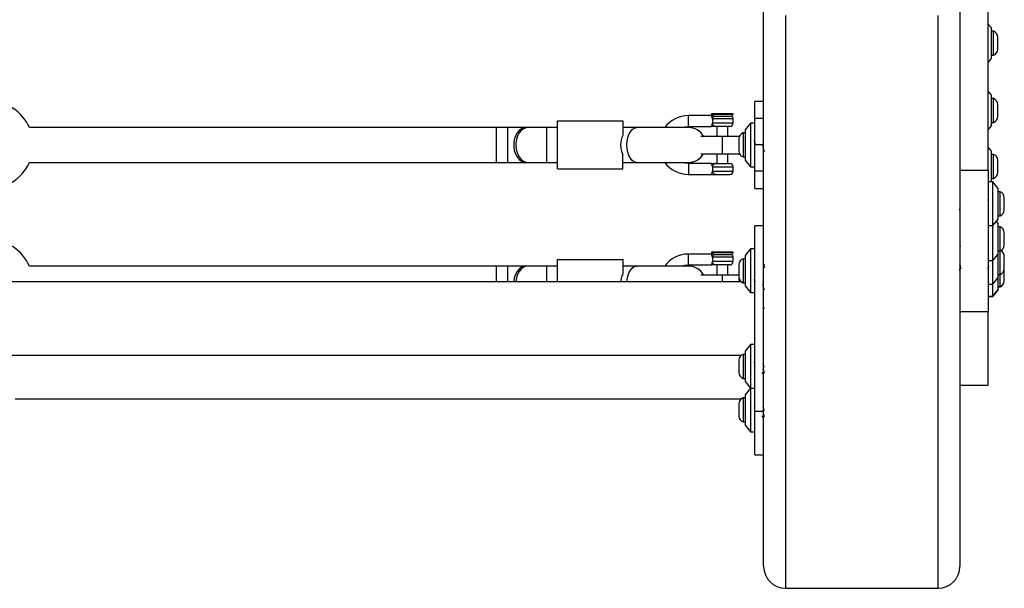
# Model space of a CAD drawing. Units: millimetres. Extents: x 2454 to 7903, y 3285 to 12939.
# Drawn here: x 4863 to 5314, y 6434 to 6695 of the extents above; entities that cross this region are included whole.
import ezdxf

# ---------------------------------------------------------------- set-up
doc = ezdxf.new("R2010")
doc.units = ezdxf.units.MM
doc.header["$LTSCALE"] = 50

msp = doc.modelspace()

# ---------------------------------------------------------------- linework, layer by layer
at = {"color": 7, "linetype": 'Continuous', "lineweight": 25}
for p, q in [((5306.8, 6625.67), (5306.8, 6733.86)), ((5203.8, 6443.91), (5203.8, 6704.88)), ((5293.8, 6704.88), (5293.8, 6443.91)), ((5308.3, 6690.78), (5306.8, 6692.58)), ((5308.3, 6678.79), (5308.3, 6690.78)), ((5309.17, 6689.28), (5308.3, 6689.28)), ((5309.17, 6687.64), (5309.17, 6689.28)), ((5309.17, 6678.28), (5309.17, 6687.64)), ((5311.13, 6685.74), (5311.13, 6686.58)), ((5311.13, 6680.98), (5311.13, 6685.74)), ((5306.8, 6674.98), (5308.3, 6676.78)), ((5308.3, 6676.78), (5308.3, 6678.79)), ((5308.3, 6678.28), (5309.17, 6678.28)), ((5308.3, 6659.96), (5306.8, 6661.76)), ((5308.3, 6647.97), (5308.3, 6659.96)), ((5203.8, 6657.14), (5199.8, 6657.14)), ((5199.8, 6649.22), (5199.8, 6657.14)), ((5309.17, 6658.46), (5308.3, 6658.46)), ((5309.17, 6656.82), (5309.17, 6658.46)), ((5309.17, 6647.46), (5309.17, 6656.82)), ((5311.13, 6654.93), (5311.13, 6655.76)), ((5311.13, 6650.16), (5311.13, 6654.93)), ((5179.82, 6650.64), (5169.3, 6650.64)), ((5179.82, 6651.43), (5179.82, 6651.13)), ((5183.97, 6651.43), (5179.82, 6651.43)), ((5179.82, 6651.13), (5180.3, 6650.64)), ((5184.82, 6651.13), (5179.82, 6651.13)), ((5180.32, 6650.64), (5179.82, 6650.64)), ((5181, 6650.42), (5189.11, 6650.42)), ((5189.82, 6651.43), (5183.97, 6651.43)), ((5189.82, 6651.13), (5184.82, 6651.13)), ((5189.11, 6650.42), (5189.82, 6651.13)), ((5189.82, 6651.13), (5189.82, 6651.43)), ((5081.3, 6645.14), (4867.13, 6645.14)), ((5086.33, 6645.14), (5081.3, 6645.14)), ((5081.3, 6629.14), (5081.3, 6645.14)), ((5094.82, 6645.14), (5086.33, 6645.14)), ((5095.79, 6645.14), (5094.82, 6645.14)), ((5104.27, 6645.14), (5095.79, 6645.14)), ((5109.3, 6645.14), (5104.27, 6645.14)), ((5109.3, 6626.14), (5109.3, 6648.14)), ((5109.3, 6648.14), (5139.3, 6648.14)), ((5139.3, 6648.14), (5139.3, 6641.74)), ((5145.7, 6645.14), (5139.3, 6645.14)), ((5169.29, 6645.14), (5145.7, 6645.14)), ((5169.3, 6645.14), (5169.29, 6645.14)), ((5169.3, 6645.64), (5179.82, 6645.64)), ((5182.32, 6645.64), (5182.32, 6641.14)), ((5187.32, 6641.14), (5187.32, 6645.64)), ((5189.82, 6647.14), (5189.82, 6649.14)), ((5197.8, 6647.14), (5195.3, 6644.14)), ((5199.8, 6647.14), (5197.8, 6647.14)), ((5197.8, 6647.14), (5197.8, 6627.14)), ((5203.8, 6649.22), (5199.8, 6649.22)), ((5199.8, 6637.14), (5199.8, 6649.22)), ((5306.8, 6644.16), (5308.3, 6645.96)), ((5308.3, 6645.96), (5308.3, 6647.97)), ((5308.3, 6647.46), (5309.17, 6647.46)), ((5174.92, 6641.14), (5184.8, 6641.14)), ((5184.8, 6641.14), (5184.8, 6633.14)), ((5184.8, 6641.14), (5192.74, 6641.14)), ((5195.3, 6642.64), (5194.43, 6642.64)), ((5194.43, 6642.64), (5194.43, 6637.14)), ((5195.3, 6644.14), (5195.3, 6630.14)), ((5192.47, 6639.94), (5192.47, 6637.14)), ((5192.47, 6637.14), (5192.47, 6634.34)), ((5194.43, 6637.14), (5194.43, 6631.64)), ((5203.8, 6637.14), (5199.8, 6637.14)), ((5199.8, 6625.07), (5199.8, 6637.14)), ((5308.3, 6634.34), (5306.8, 6636.14)), ((5139.3, 6626.14), (5139.3, 6632.55)), ((5174.92, 6633.14), (5184.8, 6633.14)), ((5182.32, 6633.14), (5182.32, 6628.64)), ((5184.8, 6633.14), (5192.74, 6633.14)), ((5187.32, 6628.64), (5187.32, 6633.14)), ((5194.43, 6631.64), (5195.3, 6631.64)), ((5308.3, 6631.98), (5308.3, 6634.34)), ((5309.17, 6632.84), (5308.3, 6632.84)), ((5308.3, 6620.34), (5308.3, 6631.98)), ((5309.17, 6621.84), (5309.17, 6632.84)), ((4867.13, 6629.14), (5081.3, 6629.14)), ((5081.3, 6629.14), (5086.33, 6629.14)), ((5086.33, 6629.14), (5094.82, 6629.14)), ((5094.82, 6629.14), (5095.79, 6629.14)), ((5095.79, 6629.14), (5104.27, 6629.14)), ((5104.27, 6629.14), (5109.3, 6629.14)), ((5139.3, 6629.14), (5145.7, 6629.14)), ((5145.7, 6629.14), (5169.29, 6629.14)), ((5179.82, 6628.64), (5169.2, 6628.64)), ((5169.29, 6629.14), (5169.3, 6629.14)), ((5181.71, 6628.64), (5188.32, 6628.64)), ((5189.82, 6625.14), (5189.82, 6627.14)), ((5195.3, 6630.14), (5197.8, 6627.14)), ((5197.8, 6627.14), (5199.8, 6627.14)), ((5311.13, 6624.54), (5311.13, 6630.14)), ((5109.3, 6626.14), (5139.3, 6626.14)), ((5169.2, 6623.64), (5179.82, 6623.64)), ((5203.8, 6625.07), (5199.8, 6625.07)), ((5199.8, 6617.14), (5199.8, 6625.07)), ((5293.8, 6625.67), (5306.8, 6625.67)), ((5306.8, 6625.67), (5306.8, 6560.66)), ((5308.8, 6620.2), (5306.8, 6620.2)), ((5308.19, 6620.2), (5308.3, 6620.34)), ((5308.3, 6621.84), (5309.17, 6621.84)), ((5311.3, 6617.2), (5308.8, 6620.2)), ((5308.8, 6600.2), (5308.8, 6620.2)), ((5199.8, 6617.14), (5203.8, 6617.14)), ((5311.3, 6603.2), (5311.3, 6617.2)), ((5312.17, 6615.7), (5311.3, 6615.7)), ((5312.17, 6604.7), (5312.17, 6615.7)), ((5314.13, 6607.4), (5314.13, 6613)), ((5311.3, 6604.7), (5312.17, 6604.7)), ((5203.8, 6600.08), (5199.8, 6600.08)), ((5199.8, 6515.08), (5199.8, 6600.08)), ((5306.8, 6600.2), (5308.8, 6600.2)), ((5308.8, 6600.2), (5311.3, 6603.2)), ((5308.8, 6584.13), (5308.8, 6600.2)), ((5311.3, 6601.13), (5310.44, 6602.17)), ((5311.3, 6587.13), (5311.3, 6601.13)), ((5312.17, 6599.63), (5311.3, 6599.63)), ((5312.17, 6588.63), (5312.17, 6599.63)), ((5314.13, 6591.33), (5314.13, 6596.93)), ((5179.82, 6587.15), (5169.3, 6587.15)), ((5179.82, 6587.94), (5179.82, 6587.64)), ((5183.97, 6587.94), (5179.82, 6587.94)), ((5179.82, 6587.64), (5180.3, 6587.15)), ((5184.82, 6587.64), (5179.82, 6587.64)), ((5180.32, 6587.15), (5179.82, 6587.15)), ((5181, 6586.93), (5189.11, 6586.93)), ((5189.82, 6587.94), (5183.97, 6587.94)), ((5189.82, 6587.64), (5184.82, 6587.64)), ((5189.11, 6586.93), (5189.82, 6587.64)), ((5189.82, 6587.64), (5189.82, 6587.94)), ((5197.8, 6589.51), (5195.3, 6586.51)), ((5195.3, 6586.51), (5195.3, 6572.51)), ((5199.8, 6589.51), (5197.8, 6589.51)), ((5197.8, 6589.51), (5197.8, 6569.51)), ((5308.8, 6584.13), (5311.3, 6587.13)), ((5311.3, 6588.63), (5312.17, 6588.63)), ((5311.3, 6576.33), (5311.3, 6587.13)), ((5312.17, 6578.89), (5312.17, 6588.63)), ((5109.3, 6574.43), (5109.3, 6584.65)), ((5109.3, 6584.65), (5139.3, 6584.65)), ((5139.3, 6584.65), (5139.3, 6578.25)), ((5169.3, 6582.15), (5179.82, 6582.15)), ((5182.32, 6582.15), (5182.32, 6577.65)), ((5187.32, 6577.65), (5187.32, 6582.15)), ((5189.82, 6583.65), (5189.82, 6585.65)), ((5192.47, 6582.31), (5192.47, 6576.71)), ((5195.3, 6585.01), (5194.43, 6585.01)), ((5194.43, 6585.01), (5194.43, 6574.01)), ((5203.99, 6582.44), (5203.88, 6582.06)), ((5306.8, 6584.13), (5308.8, 6584.13)), ((5308.8, 6573.33), (5308.8, 6584.13)), ((5314.13, 6581.07), (5314.13, 6586.13)), ((5081.3, 6581.65), (4867.13, 6581.65)), ((5086.33, 6581.65), (5081.3, 6581.65)), ((5081.3, 6574.43), (5081.3, 6581.65)), ((5094.82, 6581.65), (5086.33, 6581.65)), ((5095.79, 6581.65), (5094.82, 6581.65)), ((5104.27, 6581.65), (5095.79, 6581.65)), ((5109.3, 6581.65), (5104.27, 6581.65)), ((5145.7, 6581.65), (5139.3, 6581.65)), ((5169.29, 6581.65), (5145.7, 6581.65)), ((5169.3, 6581.65), (5169.29, 6581.65)), ((5174.92, 6577.65), (5184.8, 6577.65)), ((5184.8, 6577.65), (5192.47, 6577.65)), ((5306.86, 6580.33), (5306.8, 6580.14)), ((5311.3, 6577.83), (5312.17, 6577.83)), ((5312.17, 6577.83), (5312.17, 6578.89)), ((5312.17, 6572.32), (5312.17, 6577.83)), ((5314.13, 6580.53), (5314.13, 6581.07)), ((5314.13, 6575.02), (5314.13, 6580.53)), ((5193.6, 6574.43), (4144, 6574.43)), ((5192.47, 6576.58), (5192.47, 6576.45)), ((5192.47, 6576.45), (5192.47, 6574.43)), ((5194.43, 6574.01), (5195.3, 6574.01)), ((5306.8, 6573.33), (5308.8, 6573.33)), ((5308.8, 6573.33), (5311.3, 6576.33)), ((5308.8, 6567.82), (5308.8, 6573.33)), ((5311.3, 6570.82), (5311.3, 6576.33)), ((5314.13, 6574.81), (5314.13, 6575.02)), ((5195.3, 6572.51), (5197.8, 6569.51)), ((5197.8, 6569.51), (5199.8, 6569.51)), ((5308.8, 6567.82), (5311.3, 6570.82)), ((5308.8, 6567.61), (5311.3, 6570.61)), ((5311.3, 6572.32), (5312.17, 6572.32)), ((5311.3, 6572.11), (5312.17, 6572.11)), ((5311.3, 6570.61), (5311.3, 6570.82)), ((5312.17, 6572.11), (5312.17, 6572.32)), ((5306.8, 6567.82), (5308.8, 6567.82)), ((5306.8, 6567.61), (5308.8, 6567.61)), ((5308.8, 6567.61), (5308.8, 6567.82)), ((5204.01, 6562.44), (5203.9, 6562.06)), ((5306.8, 6560.66), (5293.8, 6560.66)), ((5306.8, 6527.05), (5306.8, 6560.66)), ((5197.8, 6545.66), (5195.3, 6542.66)), ((5195.3, 6542.66), (5195.3, 6528.66)), ((5199.8, 6545.66), (5197.8, 6545.66)), ((5197.8, 6545.66), (5197.8, 6525.66)), ((4144, 6540.73), (5193.6, 6540.73)), ((5192.47, 6538.46), (5192.47, 6535.66)), ((5195.3, 6541.16), (5194.43, 6541.16)), ((5194.43, 6541.16), (5194.43, 6535.66)), ((5192.47, 6535.66), (5192.47, 6532.86)), ((5194.43, 6535.66), (5194.43, 6530.16)), ((5203.75, 6532.65), (5203.88, 6533.11)), ((5194.43, 6530.16), (5195.3, 6530.16)), ((5195.3, 6528.66), (5197.8, 6525.66)), ((5197.8, 6525.66), (5195.3, 6522.66)), ((5197.8, 6525.66), (5199.8, 6525.66)), ((5197.8, 6525.66), (5197.8, 6505.66)), ((5293.8, 6527.05), (5306.8, 6527.05)), ((4860.65, 6520.73), (5193.6, 6520.73)), ((5195.3, 6521.16), (5194.43, 6521.16)), ((5194.43, 6521.16), (5194.43, 6515.89)), ((5195.3, 6522.66), (5195.3, 6508.66)), ((5192.47, 6518.46), (5192.47, 6515.78)), ((5192.47, 6515.78), (5192.47, 6512.86)), ((5194.43, 6515.89), (5194.43, 6510.16)), ((5199.8, 6515.08), (5203.8, 6515.08)), ((5199.8, 6495.08), (5199.8, 6515.08)), ((5194.43, 6510.16), (5195.3, 6510.16)), ((5203.77, 6512.65), (5203.9, 6513.11)), ((5195.3, 6508.66), (5197.8, 6505.66)), ((5197.8, 6505.66), (5199.8, 6505.66)), ((5199.8, 6495.08), (5203.8, 6495.08)), ((5213.8, 6433.91), (5283.8, 6433.91))]:
    msp.add_line(p, q, dxfattribs=at)
at = {"color": 8, "linetype": 'Continuous', "lineweight": 25}
for p, q in [((5213.8, 6696.57), (5213.8, 6433.91)), ((5283.8, 6433.91), (5283.8, 6696.57)), ((5169.3, 6648.14), (5169.3, 6650.64)), ((5086.33, 6645.14), (5086.33, 6629.14)), ((5104.27, 6645.14), (5104.27, 6629.14)), ((5169.3, 6645.64), (5169.3, 6648.14)), ((5189.82, 6649.14), (5180.37, 6649.14)), ((5189.82, 6647.14), (5180.37, 6647.14)), ((5180.37, 6627.14), (5189.82, 6627.14)), ((5180.37, 6625.14), (5189.82, 6625.14)), ((5169.3, 6584.65), (5169.3, 6587.15)), ((5169.3, 6582.15), (5169.3, 6584.65)), ((5189.82, 6585.65), (5180.37, 6585.65)), ((5189.82, 6583.65), (5180.37, 6583.65)), ((5086.33, 6581.65), (5086.33, 6574.43)), ((5104.27, 6581.65), (5104.27, 6574.43)), ((5184.8, 6577.65), (5184.8, 6574.43))]:
    msp.add_line(p, q, dxfattribs=at)
at = {"color": 8, "linetype": 'Continuous', "lineweight": 25, "flags": 128}
for points in [[(5094.82, 6645.14), (5093.9, 6645.04), (5092.72, 6644.57), (5091.64, 6643.76), (5090.71, 6642.64), (5089.97, 6641.27), (5089.46, 6639.7), (5089.19, 6638.01), (5089.19, 6636.28), (5089.46, 6634.59), (5089.97, 6633.02), (5090.71, 6631.64), (5091.64, 6630.52), (5092.72, 6629.71), (5093.9, 6629.25), (5094.82, 6629.14)], [(5095.79, 6645.14), (5094.87, 6645.04), (5093.69, 6644.57), (5092.61, 6643.76), (5091.68, 6642.64), (5090.94, 6641.27), (5090.43, 6639.7), (5090.16, 6638.01), (5090.16, 6636.28), (5090.43, 6634.59), (5090.94, 6633.02), (5091.68, 6631.64), (5092.61, 6630.52), (5093.69, 6629.71), (5094.87, 6629.25), (5095.79, 6629.14)], [(5141.11, 6637.14), (5141.21, 6638.86), (5141.53, 6640.5), (5142.04, 6641.98), (5142.72, 6643.24), (5143.55, 6644.21), (5144.47, 6644.85), (5145.45, 6645.13), (5145.7, 6645.14)], [(5145.7, 6629.14), (5145.45, 6629.15), (5144.47, 6629.43), (5143.55, 6630.07), (5142.72, 6631.05), (5142.04, 6632.3), (5141.53, 6633.78), (5141.21, 6635.42), (5141.11, 6637.14)], [(5094.82, 6581.65), (5093.9, 6581.54), (5092.72, 6581.08), (5091.64, 6580.27), (5090.71, 6579.15), (5089.97, 6577.77), (5089.46, 6576.2), (5089.19, 6574.51), (5089.19, 6574.43)], [(5095.79, 6581.65), (5094.87, 6581.54), (5093.69, 6581.08), (5092.61, 6580.27), (5091.68, 6579.15), (5090.94, 6577.77), (5090.43, 6576.2), (5090.16, 6574.51), (5090.16, 6574.43)], [(5141.13, 6574.43), (5141.21, 6575.37), (5141.53, 6577.01), (5142.04, 6578.49), (5142.72, 6579.75), (5143.55, 6580.72), (5144.47, 6581.36), (5145.45, 6581.64), (5145.7, 6581.65)]]:
    msp.add_lwpolyline(points, dxfattribs=at)
at = {"color": 7, "linetype": 'Continuous', "lineweight": 25, "flags": 128}
for points in [[(5166.43, 6645.14), (5167.64, 6645.48), (5169.3, 6645.64)], [(5169.3, 6628.64), (5167.64, 6628.81), (5166.43, 6629.14)], [(5166.43, 6581.65), (5167.64, 6581.99), (5169.3, 6582.15)]]:
    msp.add_lwpolyline(points, dxfattribs=at)
at = {"color": 7, "linetype": 'Continuous', "lineweight": 25}
for centre, radius, start, end in [((5308.29, 6686.58), 2.84, 360, 72.0152), ((5308.29, 6680.98), 2.84, 287.9848, 0), ((4848.8, 6637.14), 20, 23.5782, 90), ((5308.29, 6655.76), 2.84, 0, 72.0152), ((5169.3, 6637.14), 13.5, 90, 143.6588), ((5188.32, 6649.14), 1.5, 0, 58.2666), ((5308.29, 6650.16), 2.84, 287.9848, 0), ((5169.3, 6637.14), 8, 30, 90), ((5188.32, 6647.14), 1.5, 270, 0), ((5195.31, 6639.94), 2.84, 107.9848, 180), ((5169.3, 6637.14), 8, 270, 330), ((5195.31, 6634.34), 2.84, 180, 252.0152), ((5308.29, 6630.14), 2.84, 360, 72.0152), ((4848.8, 6637.14), 20, 293.5782, 336.4218), ((5169.3, 6637.14), 13.5, 216.3412, 270.0079), ((5188.32, 6627.14), 1.5, 360, 90), ((5188.32, 6625.14), 1.5, 270, 360), ((5308.29, 6624.54), 2.84, 287.9848, 0), ((5311.29, 6613), 2.84, 0, 72.0152), ((5311.29, 6607.4), 2.84, 287.9848, 0), ((5311.29, 6596.93), 2.84, 0, 72.0152), ((4848.8, 6573.65), 20, 23.5782, 90), ((5311.29, 6591.33), 2.84, 287.9848, 0), ((5169.3, 6573.65), 13.5, 90, 143.6588), ((5188.32, 6585.65), 1.5, 0, 58.2666), ((5311.29, 6586.13), 2.84, 0, 66.3091), ((5188.32, 6583.65), 1.5, 270, 0), ((5195.31, 6582.31), 2.84, 107.9848, 180), ((5169.3, 6573.65), 8, 30, 90), ((5311.29, 6580.53), 2.84, 287.9848, 0), ((5195.31, 6576.71), 2.84, 180, 252.0152), ((5311.29, 6575.02), 2.84, 287.9848, 0), ((5311.29, 6574.81), 2.84, 287.9848, 0), ((5195.31, 6538.46), 2.84, 107.9848, 180), ((5195.31, 6532.86), 2.84, 180, 252.0152), ((5195.31, 6518.46), 2.84, 107.9848, 180), ((5195.31, 6512.86), 2.84, 180, 252.0152), ((5213.8, 6443.91), 10, 180, 270), ((5283.8, 6443.91), 10, 270, 360)]:
    msp.add_arc(centre, radius, start, end, dxfattribs=at)
at = {"color": 8, "linetype": 'Continuous', "lineweight": 25}
for centre, start, end in [((5169.29, 6637.15), 29.9856, 89.9961), ((5169.29, 6637.14), 270.0039, 330.0144), ((5169.29, 6573.65), 29.9856, 89.9961)]:
    msp.add_arc(centre, 8, start, end, dxfattribs=at)
at = {"color": 7, "linetype": 'Continuous', "lineweight": 25}
for points, knots in [([(5180.37, 6649.14), (5180.35, 6649.25), (5180.3, 6649.43), (5180.24, 6649.61), (5180.15, 6649.89), (5180.01, 6650.25), (5179.85, 6650.58), (5179.83, 6650.62), (5179.82, 6650.64)], [0, 0, 0, 0, 0.120482, 0.20761, 0.236289, 0.498687, 0.752217, 1, 1, 1, 1]), ([(5181.01, 6650.42), (5180.86, 6650.45), (5180.64, 6650.5), (5180.39, 6650.62), (5180.34, 6650.63), (5180.32, 6650.64)], [0, 0, 0, 0, 0.497713, 0.749301, 1, 1, 1, 1]), ([(5179.82, 6645.64), (5179.82, 6645.65), (5179.83, 6645.67), (5179.93, 6645.88), (5180.09, 6646.22), (5180.22, 6646.59), (5180.3, 6646.85), (5180.35, 6647.03), (5180.37, 6647.14)], [0, 0, 0, 0, 0.171684, 0.354066, 0.659802, 0.795611, 0.869771, 1, 1, 1, 1]), ([(5181.71, 6645.64), (5181.59, 6645.64), (5181.36, 6645.64), (5180.69, 6645.64), (5180.17, 6645.64), (5179.82, 6645.64)], [0, 0, 0, 0, 0.250008, 0.499707, 1, 1, 1, 1]), ([(5180.37, 6647.14), (5180.41, 6647.31), (5180.47, 6647.63), (5180.5, 6648.14), (5180.47, 6648.66), (5180.41, 6648.98), (5180.37, 6649.14)], [0, 0, 0, 0, 0.260699, 0.500001, 0.739421, 1, 1, 1, 1]), ([(5139.3, 6641.74), (5138.97, 6640.98), (5138.3, 6639.47), (5138.13, 6636.81), (5138.43, 6634.4), (5139.04, 6633.1), (5139.3, 6632.55)], [0, 0, 0, 0, 0.266006, 0.531719, 0.802227, 1, 1, 1, 1]), ([(5200.11, 6637.17), (5200.1, 6637.22), (5200.06, 6637.35), (5200.02, 6637.51), (5199.98, 6637.62), (5199.94, 6637.77), (5199.84, 6638.11), (5199.68, 6638.56), (5199.51, 6638.87), (5199.41, 6638.86), (5199.37, 6638.86)], [0, 0, 0, 0, 0.056867, 0.146132, 0.173302, 0.18881, 0.318512, 0.579839, 0.838994, 1, 1, 1, 1]), ([(5203.99, 6634.23), (5203.97, 6634.32), (5203.91, 6634.53), (5203.83, 6635), (5203.73, 6635.59), (5203.63, 6636.25), (5203.56, 6636.78), (5203.52, 6637.08), (5203.51, 6637.16)], [0, 0, 0, 0, 0.142168, 0.339619, 0.540036, 0.740298, 0.937719, 1, 1, 1, 1]), ([(5203.86, 6637.34), (5203.81, 6637.52), (5203.71, 6637.89), (5203.61, 6638.18), (5203.55, 6638.33)], [0, 0, 0, 0, 0.476682, 1, 1, 1, 1]), ([(5203.47, 6635.97), (5203.56, 6635.7), (5203.74, 6635.15), (5203.9, 6634.53), (5203.99, 6634.21)], [0, 0, 0, 0, 0.4877877, 1, 1, 1, 1]), ([(5180.37, 6627.14), (5180.32, 6627.35), (5180.2, 6627.78), (5180, 6628.25), (5179.85, 6628.58), (5179.83, 6628.62), (5179.82, 6628.64)], [0, 0, 0, 0, 0.249552, 0.500156, 0.750567, 1, 1, 1, 1]), ([(5179.82, 6628.64), (5180.17, 6628.64), (5180.69, 6628.64), (5181.36, 6628.64), (5181.59, 6628.64), (5181.71, 6628.64)], [0, 0, 0, 0, 0.500229, 0.749976, 1, 1, 1, 1]), ([(5180.37, 6625.14), (5180.42, 6625.38), (5180.5, 6625.85), (5180.48, 6626.57), (5180.41, 6626.97), (5180.37, 6627.14)], [0, 0, 0, 0, 0.365931, 0.732716, 1, 1, 1, 1]), ([(5179.82, 6623.64), (5179.83, 6623.66), (5179.85, 6623.71), (5179.97, 6623.97), (5180.09, 6624.25), (5180.22, 6624.59), (5180.32, 6624.93), (5180.37, 6625.14)], [0, 0, 0, 0, 0.249212, 0.498881, 0.593015, 0.750409, 1, 1, 1, 1]), ([(5179.82, 6623.64), (5179.82, 6623.64), (5179.82, 6623.64), (5179.82, 6623.64), (5179.82, 6623.64), (5179.84, 6623.64), (5179.92, 6623.64), (5180.08, 6623.64), (5180.41, 6623.64), (5180.87, 6623.64), (5181.37, 6623.64), (5181.6, 6623.64), (5181.71, 6623.64)], [0, 0, 0, 0, 0.000605, 0.001375, 0.003488, 0.01021, 0.034055, 0.123978, 0.249177, 0.499771, 0.769415, 1, 1, 1, 1]), ([(5306.49, 6611.95), (5306.5, 6611.95), (5306.53, 6611.95), (5306.61, 6611.9), (5306.7, 6611.81), (5306.78, 6611.62), (5306.8, 6611.57)], [0, 0, 0, 0, 0.16166, 0.250846, 0.800613, 1, 1, 1, 1]), ([(5293.66, 6607.27), (5293.74, 6607.58), (5293.86, 6607.99), (5293.97, 6608.36), (5294, 6608.45)], [0, 0, 0, 0, 0.747581, 1, 1, 1, 1]), ([(5293.75, 6591.14), (5293.76, 6591.13), (5293.79, 6590.99), (5293.86, 6590.82), (5293.96, 6590.67), (5294.04, 6590.67), (5294.1, 6590.76), (5294.12, 6590.8)], [0, 0, 0, 0, 0.021301, 0.285097, 0.549495, 0.809909, 1, 1, 1, 1]), ([(5180.37, 6585.65), (5180.35, 6585.75), (5180.3, 6585.93), (5180.24, 6586.12), (5180.15, 6586.4), (5180.01, 6586.75), (5179.85, 6587.09), (5179.83, 6587.13), (5179.82, 6587.15)], [0, 0, 0, 0, 0.120482, 0.20761, 0.236289, 0.498687, 0.752217, 1, 1, 1, 1]), ([(5181.01, 6586.92), (5180.86, 6586.96), (5180.64, 6587), (5180.39, 6587.13), (5180.34, 6587.14), (5180.32, 6587.15)], [0, 0, 0, 0, 0.497713, 0.749301, 1, 1, 1, 1]), ([(5179.82, 6582.15), (5179.82, 6582.16), (5179.83, 6582.18), (5179.93, 6582.39), (5180.09, 6582.72), (5180.22, 6583.09), (5180.3, 6583.36), (5180.35, 6583.54), (5180.37, 6583.65)], [0, 0, 0, 0, 0.171684, 0.354066, 0.659802, 0.795611, 0.869771, 1, 1, 1, 1]), ([(5181.71, 6582.15), (5181.59, 6582.15), (5181.36, 6582.15), (5180.69, 6582.15), (5180.17, 6582.15), (5179.82, 6582.15)], [0, 0, 0, 0, 0.2500075, 0.4997073, 1, 1, 1, 1]), ([(5180.37, 6583.65), (5180.41, 6583.82), (5180.47, 6584.14), (5180.5, 6584.65), (5180.47, 6585.16), (5180.41, 6585.48), (5180.37, 6585.65)], [0, 0, 0, 0, 0.260699, 0.500001, 0.739421, 1, 1, 1, 1]), ([(5204.32, 6580.67), (5204.22, 6580.95), (5204.03, 6581.54), (5203.84, 6582.18), (5203.75, 6582.52)], [0, 0, 0, 0, 0.483913, 1, 1, 1, 1]), ([(5293.58, 6582.19), (5293.67, 6581.91), (5293.87, 6581.34), (5294.05, 6580.69), (5294.14, 6580.36)], [0, 0, 0, 0, 0.483845, 1, 1, 1, 1]), ([(5293.68, 6584.51), (5293.7, 6584.48), (5293.72, 6584.43), (5293.74, 6584.37), (5293.76, 6584.29), (5293.78, 6584.21), (5293.8, 6584.15)], [0, 0, 0, 0, 0.305381, 0.473973, 0.560434, 1, 1, 1, 1]), ([(5293.8, 6582.24), (5293.82, 6582.1), (5293.87, 6581.74), (5293.96, 6581.23), (5294.05, 6580.72), (5294.11, 6580.48), (5294.14, 6580.36)], [0, 0, 0, 0, 0.171679, 0.457434, 0.738883, 1, 1, 1, 1]), ([(5139.3, 6578.25), (5138.95, 6577.49), (5138.39, 6576.31), (5138.33, 6574.94), (5138.31, 6574.43)], [0, 0, 0, 0, 0.635601, 1, 1, 1, 1]), ([(5293.56, 6579.74), (5293.64, 6580.07), (5293.76, 6580.49), (5293.88, 6580.87), (5293.9, 6580.94)], [0, 0, 0, 0, 0.794623, 1, 1, 1, 1]), ([(5306.66, 6580.38), (5306.74, 6580.72), (5306.86, 6581.13), (5306.98, 6581.51), (5307, 6581.58)], [0, 0, 0, 0, 0.795748, 1, 1, 1, 1]), ([(5199.92, 6574.34), (5199.91, 6574.4), (5199.83, 6574.67), (5199.68, 6575.07), (5199.51, 6575.38), (5199.41, 6575.37), (5199.37, 6575.37)], [0, 0, 0, 0, 0.086892, 0.437038, 0.784272, 1, 1, 1, 1]), ([(5203.99, 6570.73), (5203.97, 6570.82), (5203.91, 6571.04), (5203.83, 6571.5), (5203.73, 6572.09), (5203.63, 6572.75), (5203.56, 6573.29), (5203.52, 6573.59), (5203.51, 6573.66)], [0, 0, 0, 0, 0.142168, 0.339619, 0.540036, 0.740298, 0.937719, 1, 1, 1, 1]), ([(5203.86, 6573.84), (5203.81, 6574.02), (5203.71, 6574.4), (5203.61, 6574.69), (5203.55, 6574.84)], [0, 0, 0, 0, 0.476682, 1, 1, 1, 1]), ([(5203.47, 6572.47), (5203.56, 6572.21), (5203.74, 6571.66), (5203.9, 6571.04), (5203.99, 6570.72)], [0, 0, 0, 0, 0.487788, 1, 1, 1, 1]), ([(5203.77, 6562.5), (5203.76, 6562.55), (5203.71, 6562.73), (5203.63, 6562.89), (5203.54, 6562.97), (5203.47, 6562.96), (5203.43, 6562.89), (5203.43, 6562.89)], [0, 0, 0, 0, 0.12244, 0.412297, 0.698042, 0.98782, 1, 1, 1, 1]), ([(5199.8, 6536.71), (5199.76, 6536.83), (5199.65, 6537.14), (5199.51, 6537.39), (5199.41, 6537.38), (5199.37, 6537.38)], [0, 0, 0, 0, 0.281713, 0.724752, 1, 1, 1, 1]), ([(5204.03, 6535.27), (5203.99, 6535.41), (5203.88, 6535.78), (5203.72, 6536.37), (5203.61, 6536.7), (5203.55, 6536.85)], [0, 0, 0, 0, 0.252722, 0.658696, 1, 1, 1, 1]), ([(5203.75, 6532.67), (5203.74, 6532.64), (5203.7, 6532.48), (5203.63, 6532.31), (5203.54, 6532.2), (5203.44, 6532.23), (5203.34, 6532.4), (5203.26, 6532.63), (5203.22, 6532.84), (5203.2, 6532.91)], [0, 0, 0, 0, 0.042169, 0.219541, 0.394396, 0.57172, 0.74927, 0.92417, 1, 1, 1, 1]), ([(5203.47, 6534.49), (5203.56, 6534.22), (5203.74, 6533.67), (5203.9, 6533.05), (5203.99, 6532.73)], [0, 0, 0, 0, 0.4877877, 1, 1, 1, 1]), ([(5203.99, 6532.75), (5203.97, 6532.84), (5203.91, 6533.05), (5203.85, 6533.38), (5203.81, 6533.63), (5203.8, 6533.68)], [0, 0, 0, 0, 0.36338, 0.868063, 1, 1, 1, 1]), ([(5199.8, 6516.77), (5199.76, 6516.88), (5199.65, 6517.18), (5199.52, 6517.4), (5199.42, 6517.38), (5199.39, 6517.38)], [0, 0, 0, 0, 0.2950718, 0.75912, 1, 1, 1, 1]), ([(5203.48, 6514.5), (5203.57, 6514.23), (5203.75, 6513.68), (5203.92, 6513.05), (5204.01, 6512.73)], [0, 0, 0, 0, 0.486501, 1, 1, 1, 1]), ([(5204.06, 6515.23), (5204.01, 6515.41), (5203.89, 6515.82), (5203.73, 6516.41), (5203.62, 6516.71), (5203.58, 6516.84)], [0, 0, 0, 0, 0.31344, 0.713381, 1, 1, 1, 1]), ([(5204.01, 6512.73), (5203.98, 6512.85), (5203.92, 6513.11), (5203.83, 6513.63), (5203.73, 6514.24), (5203.65, 6514.77), (5203.61, 6515.09), (5203.59, 6515.17)], [0, 0, 0, 0, 0.217999, 0.44758, 0.680609, 0.913458, 1, 1, 1, 1]), ([(5203.77, 6512.67), (5203.76, 6512.62), (5203.71, 6512.44), (5203.63, 6512.28), (5203.54, 6512.19), (5203.44, 6512.25), (5203.34, 6512.46), (5203.27, 6512.69), (5203.22, 6512.89), (5203.21, 6512.94)], [0, 0, 0, 0, 0.073922, 0.248922, 0.421439, 0.59639, 0.771565, 0.944126, 1, 1, 1, 1])]:
    msp.add_open_spline(points, degree=3, knots=knots, dxfattribs=at)
for points in [[(5181, 6650.42), (5180.91, 6650.34), (5180.73, 6650.19), (5180.53, 6649.88), (5180.4, 6649.52), (5180.38, 6649.27), (5180.37, 6649.14)], [(5181.71, 6645.64), (5181.53, 6645.67), (5181.18, 6645.71), (5180.74, 6646.06), (5180.43, 6646.55), (5180.39, 6646.95), (5180.37, 6647.14)], [(5188.32, 6645.64), (5188.28, 6645.64), (5188.2, 6645.64), (5187.61, 6645.64), (5186.75, 6645.64), (5185.66, 6645.64), (5184.48, 6645.64), (5183.34, 6645.64), (5182.34, 6645.64), (5181.92, 6645.64), (5181.71, 6645.64)], [(5181.71, 6628.64), (5181.53, 6628.62), (5181.18, 6628.57), (5180.74, 6628.23), (5180.43, 6627.73), (5180.39, 6627.34), (5180.37, 6627.14)], [(5181.71, 6623.64), (5181.53, 6623.67), (5181.18, 6623.71), (5180.74, 6624.06), (5180.43, 6624.55), (5180.39, 6624.95), (5180.37, 6625.14)], [(5181.71, 6623.64), (5181.92, 6623.64), (5182.34, 6623.64), (5183.34, 6623.64), (5184.48, 6623.64), (5185.66, 6623.64), (5186.75, 6623.64), (5187.61, 6623.64), (5188.2, 6623.64), (5188.28, 6623.64), (5188.32, 6623.64)], [(5181, 6586.93), (5180.91, 6586.85), (5180.73, 6586.7), (5180.53, 6586.39), (5180.4, 6586.03), (5180.38, 6585.78), (5180.37, 6585.65)], [(5181.71, 6582.15), (5181.53, 6582.17), (5181.18, 6582.22), (5180.74, 6582.56), (5180.43, 6583.06), (5180.39, 6583.45), (5180.37, 6583.65)], [(5188.32, 6582.15), (5188.28, 6582.15), (5188.2, 6582.15), (5187.61, 6582.15), (5186.75, 6582.15), (5185.66, 6582.15), (5184.48, 6582.15), (5183.34, 6582.15), (5182.34, 6582.15), (5181.92, 6582.15), (5181.71, 6582.15)]]:
    msp.add_open_spline(points, degree=3, dxfattribs=at)
at = {"color": 8, "linetype": 'Continuous', "lineweight": 25}
msp.add_open_spline([(5169.3, 6628.64), (5169.3, 6628.6), (5169.3, 6628.53), (5169.3, 6627.95), (5169.3, 6627.13), (5169.3, 6626.14), (5169.3, 6625.16), (5169.3, 6624.33), (5169.3, 6623.76), (5169.3, 6623.68), (5169.3, 6623.64)], degree=3, dxfattribs=at)

doc.saveas('drawing.dxf')
